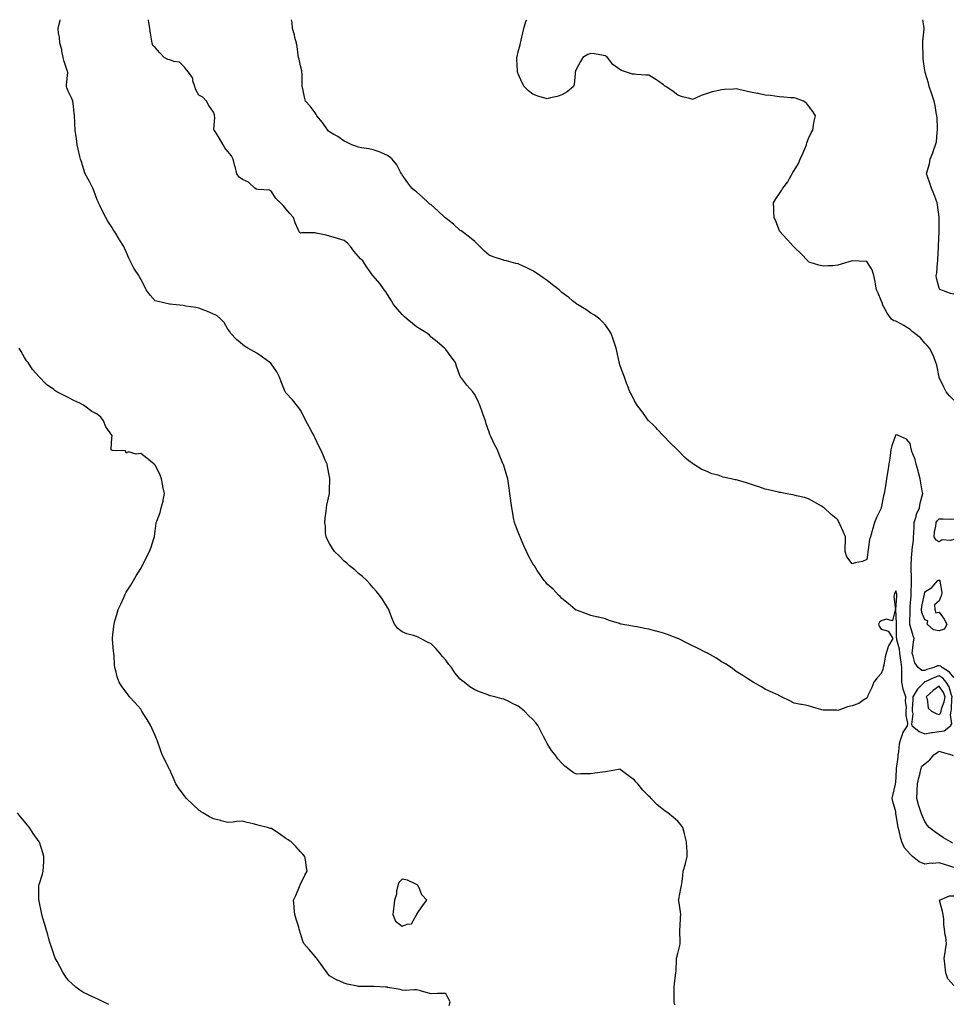
# Model space of a CAD drawing. Units: inches. Extents: x 936803 to 939443, y 7237178 to 7239818.
# Drawn here: x 937825 to 938467, y 7239140 to 7239818 of the extents above; entities that cross this region are included whole.
import ezdxf

# ---------------------------------------------------------------- set-up
doc = ezdxf.new("R2010")
doc.units = ezdxf.units.IN
doc.header["$MEASUREMENT"] = 0
doc.layers.add('Contour_93687237', color=7, linetype='Continuous', true_color=0xf00fe8)

msp = doc.modelspace()

# ---------------------------------------------------------------- linework, layer by layer
at = {"layer": 'Contour_93687237'}
for points in [[(938275.85, 7239139.72, 3200), (938275.41, 7239141.92, 3200), (938275.36, 7239144.61, 3200), (938275.4, 7239149.26, 3200), (938275.36, 7239151.92, 3200), (938275.62, 7239154.35, 3200), (938276.41, 7239160.28, 3200), (938276.61, 7239161.92, 3200), (938276.73, 7239163.25, 3200), (938276.99, 7239170.86, 3200), (938277.06, 7239171.92, 3200), (938277.32, 7239172.65, 3200), (938278.05, 7239175.13, 3200), (938279.4, 7239180.57, 3200), (938279.62, 7239181.92, 3200), (938279.61, 7239183.47, 3200), (938279.43, 7239190.54, 3200), (938279.42, 7239191.92, 3200), (938279.53, 7239193.4, 3200), (938279.87, 7239200.1, 3200), (938280, 7239201.92, 3200), (938279.87, 7239203.74, 3200), (938278.56, 7239211.41, 3200), (938278.52, 7239211.92, 3200), (938278.66, 7239212.53, 3200), (938280.06, 7239219.92, 3200), (938280.56, 7239221.92, 3200), (938280.86, 7239224.73, 3200), (938281.34, 7239228.63, 3200), (938281.69, 7239231.92, 3200), (938283.2, 7239236.77, 3200), (938283.25, 7239237.13, 3200), (938284.42, 7239241.92, 3200), (938284.33, 7239245.64, 3200), (938284.04, 7239247.91, 3200), (938283.98, 7239251.92, 3200), (938282.67, 7239256.54, 3200), (938282.43, 7239257.54, 3200), (938281.28, 7239261.92, 3200), (938279.97, 7239263.83, 3200), (938278.05, 7239266.31, 3200), (938274.9, 7239268.77, 3200), (938271.06, 7239271.92, 3200), (938269.31, 7239273.18, 3200), (938268.05, 7239274.12, 3200), (938263.73, 7239277.6, 3200), (938259.55, 7239281.92, 3200), (938258.78, 7239282.65, 3200), (938258.05, 7239283.46, 3200), (938253.81, 7239287.68, 3200), (938250.44, 7239291.92, 3200), (938249.25, 7239293.12, 3200), (938248.05, 7239294.42, 3200), (938243.73, 7239297.6, 3200), (938238.25, 7239301.92, 3200), (938238.12, 7239301.99, 3200), (938238.05, 7239302.04, 3200), (938237.94, 7239302.03, 3200), (938237.19, 7239301.92, 3200), (938229.44, 7239300.53, 3200), (938228.05, 7239300.31, 3200), (938226.16, 7239300.03, 3200), (938220.7, 7239299.27, 3200), (938218.05, 7239298.86, 3200), (938214.89, 7239298.76, 3200), (938211.19, 7239298.79, 3200), (938208.05, 7239298.67, 3200), (938205.97, 7239299.84, 3200), (938203.18, 7239301.92, 3200), (938200.19, 7239304.06, 3200), (938198.05, 7239306.15, 3200), (938195.31, 7239309.19, 3200), (938193.36, 7239311.92, 3200), (938191.03, 7239314.9, 3200), (938188.05, 7239319.76, 3200), (938187.22, 7239321.09, 3200), (938186.78, 7239321.92, 3200), (938185.49, 7239324.48, 3200), (938183.82, 7239327.69, 3200), (938181.83, 7239331.92, 3200), (938180.03, 7239333.9, 3200), (938178.05, 7239336.12, 3200), (938175.1, 7239338.96, 3200), (938172.3, 7239341.92, 3200), (938169.98, 7239343.85, 3200), (938168.05, 7239345.34, 3200), (938163.61, 7239347.49, 3200), (938161.45, 7239348.52, 3200), (938158.05, 7239350.15, 3200), (938156.66, 7239350.53, 3200), (938151.84, 7239351.92, 3200), (938148.75, 7239352.61, 3200), (938148.05, 7239352.81, 3200), (938146.59, 7239353.38, 3200), (938141.39, 7239355.26, 3200), (938138.05, 7239356.69, 3200), (938134.76, 7239358.63, 3200), (938130.68, 7239361.92, 3200), (938129.14, 7239363.01, 3200), (938128.05, 7239363.94, 3200), (938124.4, 7239368.27, 3200), (938121.98, 7239371.92, 3200), (938120.24, 7239374.11, 3200), (938118.05, 7239376.98, 3200), (938115.78, 7239379.65, 3200), (938113.92, 7239381.92, 3200), (938111.18, 7239385.05, 3200), (938108.05, 7239388.31, 3200), (938105.64, 7239389.51, 3200), (938100.74, 7239391.92, 3200), (938099.03, 7239392.9, 3200), (938098.05, 7239393.42, 3200), (938095.8, 7239394.17, 3200), (938091.4, 7239395.28, 3200), (938088.05, 7239396.66, 3200), (938085.09, 7239398.95, 3200), (938082.71, 7239401.92, 3200), (938081.33, 7239405.19, 3200), (938079.43, 7239410.54, 3200), (938078.9, 7239411.92, 3200), (938078.59, 7239412.46, 3200), (938078.05, 7239413.31, 3200), (938074.7, 7239418.57, 3200), (938072.43, 7239421.92, 3200), (938070.49, 7239424.36, 3200), (938068.05, 7239426.96, 3200), (938065.81, 7239429.68, 3200), (938063.66, 7239431.92, 3200), (938060.81, 7239434.68, 3200), (938058.05, 7239436.82, 3200), (938055.37, 7239439.23, 3200), (938051.83, 7239441.92, 3200), (938049.92, 7239443.79, 3200), (938048.05, 7239445.24, 3200), (938044.81, 7239448.69, 3200), (938041.39, 7239451.92, 3200), (938040.18, 7239454.05, 3200), (938038.05, 7239457.47, 3200), (938036.51, 7239460.38, 3200), (938035.63, 7239461.92, 3200), (938035.32, 7239464.65, 3200), (938035.22, 7239469.09, 3200), (938034.83, 7239471.92, 3200), (938035.05, 7239474.92, 3200), (938035.84, 7239479.7, 3200), (938036.01, 7239481.92, 3200), (938036.27, 7239483.7, 3200), (938037.95, 7239491.82, 3200), (938037.97, 7239491.92, 3200), (938037.97, 7239492, 3200), (938038.05, 7239494.15, 3200), (938038.31, 7239501.67, 3200), (938038.31, 7239501.92, 3200), (938038.26, 7239502.13, 3200), (938038.05, 7239503.32, 3200), (938036.64, 7239510.51, 3200), (938036.41, 7239511.92, 3200), (938035.11, 7239514.87, 3200), (938033.82, 7239517.69, 3200), (938032.05, 7239521.92, 3200), (938030.61, 7239524.48, 3200), (938028.05, 7239529.83, 3200), (938027.4, 7239531.27, 3200), (938027.15, 7239531.92, 3200), (938026.09, 7239533.88, 3200), (938023.92, 7239537.8, 3200), (938021.81, 7239541.92, 3200), (938020.58, 7239544.45, 3200), (938018.05, 7239549.16, 3200), (938016.94, 7239550.81, 3200), (938016.04, 7239551.92, 3200), (938012.48, 7239556.35, 3200), (938008.05, 7239561.12, 3200), (938007.69, 7239561.57, 3200), (938007.4, 7239561.92, 3200), (938006.99, 7239562.98, 3200), (938004.84, 7239568.71, 3200), (938003.51, 7239571.92, 3200), (938001.65, 7239575.51, 3200), (937998.05, 7239580.92, 3200), (937997.6, 7239581.47, 3200), (937997.04, 7239581.92, 3200), (937991.9, 7239585.77, 3200), (937988.05, 7239588.34, 3200), (937985.8, 7239589.67, 3200), (937981.75, 7239591.92, 3200), (937979.43, 7239593.31, 3200), (937978.05, 7239594.31, 3200), (937974.07, 7239597.95, 3200), (937970.1, 7239601.92, 3200), (937969.41, 7239603.29, 3200), (937968.05, 7239605.05, 3200), (937965.56, 7239609.44, 3200), (937963.2, 7239611.92, 3200), (937960.45, 7239614.32, 3200), (937958.05, 7239615.35, 3200), (937953.5, 7239617.37, 3200), (937952.15, 7239617.82, 3200), (937948.05, 7239619.37, 3200), (937945.96, 7239619.83, 3200), (937939.19, 7239620.79, 3200), (937938.05, 7239621.01, 3200), (937937.29, 7239621.16, 3200), (937930.15, 7239621.92, 3200), (937928.25, 7239622.12, 3200), (937928.05, 7239622.15, 3200), (937927.75, 7239622.22, 3200), (937920.06, 7239623.93, 3200), (937918.05, 7239624.43, 3200), (937914.47, 7239628.34, 3200), (937911.82, 7239631.92, 3200), (937910.63, 7239634.5, 3200), (937908.05, 7239639.37, 3200), (937907.12, 7239640.99, 3200), (937906.59, 7239641.92, 3200), (937903.79, 7239646.18, 3200), (937903.18, 7239647.05, 3200), (937900.82, 7239651.92, 3200), (937899.89, 7239653.76, 3200), (937898.05, 7239658.29, 3200), (937896.84, 7239660.71, 3200), (937896.28, 7239661.92, 3200), (937893.41, 7239666.56, 3200), (937893.13, 7239667.01, 3200), (937890.13, 7239671.92, 3200), (937889.3, 7239673.17, 3200), (937888.05, 7239675.12, 3200), (937885.38, 7239679.25, 3200), (937883.96, 7239681.92, 3200), (937881.95, 7239685.82, 3200), (937879.89, 7239690.08, 3200), (937878.98, 7239691.92, 3200), (937878.68, 7239692.55, 3200), (937878.05, 7239693.97, 3200), (937875.86, 7239699.73, 3200), (937874.97, 7239701.92, 3200), (937872.66, 7239706.53, 3200), (937871.74, 7239708.23, 3200), (937869.79, 7239711.92, 3200), (937869.39, 7239713.26, 3200), (937868.05, 7239717.13, 3200), (937866.88, 7239720.75, 3200), (937866.54, 7239721.92, 3200), (937866.1, 7239723.87, 3200), (937864.88, 7239728.76, 3200), (937864.21, 7239731.92, 3200), (937863.66, 7239736.3, 3200), (937863.53, 7239737.4, 3200), (937862.96, 7239741.92, 3200), (937862.71, 7239746.58, 3200), (937862.69, 7239747.28, 3200), (937862.43, 7239751.92, 3200), (937861.93, 7239755.81, 3200), (937861.6, 7239758.37, 3200), (937861.17, 7239761.92, 3200), (937860.31, 7239764.18, 3200), (937858.05, 7239768.75, 3200), (937857.13, 7239770.99, 3200), (937856.89, 7239771.92, 3200), (937856.85, 7239773.12, 3200), (937857.77, 7239781.64, 3200), (937857.75, 7239781.92, 3200), (937857.62, 7239782.35, 3200), (937855.24, 7239789.11, 3200), (937854.51, 7239791.92, 3200), (937853.66, 7239796.31, 3200), (937853.56, 7239797.43, 3200), (937852.4, 7239801.92, 3200), (937852.14, 7239806.01, 3200), (937851.34, 7239808.63, 3200), (937851.04, 7239811.92, 3200), (937852, 7239815.88, 3200), (937852.45, 7239817.52, 3200), (937852.56, 7239818, 3200)], [(938468.05, 7239234.3, 3199), (938464.54, 7239235.44, 3199), (938462.35, 7239236.22, 3199), (938458.05, 7239237.45, 3199), (938453.28, 7239237.14, 3199), (938452.72, 7239237.25, 3199), (938448.05, 7239236.74, 3199), (938444.28, 7239238.14, 3199), (938439.56, 7239241.92, 3199), (938438.85, 7239242.72, 3199), (938438.05, 7239243.52, 3199), (938433.99, 7239247.86, 3199), (938432.23, 7239251.92, 3199), (938431.26, 7239255.12, 3199), (938430.36, 7239259.62, 3199), (938429.76, 7239261.92, 3199), (938429.45, 7239263.32, 3199), (938428.17, 7239271.8, 3199), (938428.14, 7239271.92, 3199), (938428.13, 7239272, 3199), (938428.05, 7239272.77, 3199), (938425.98, 7239279.85, 3199), (938425.66, 7239281.92, 3199), (938425.98, 7239283.99, 3199), (938427.89, 7239291.75, 3199), (938427.92, 7239291.92, 3199), (938427.93, 7239292.04, 3199), (938428.05, 7239292.91, 3199), (938428.48, 7239301.49, 3199), (938428.52, 7239301.92, 3199), (938428.53, 7239302.4, 3199), (938429.65, 7239310.32, 3199), (938429.68, 7239311.92, 3199), (938430.14, 7239314.01, 3199), (938430.59, 7239319.38, 3199), (938431.38, 7239321.92, 3199), (938432.92, 7239326.79, 3199), (938432.94, 7239327.03, 3199), (938436.22, 7239331.92, 3199), (938436.31, 7239333.66, 3199), (938435.15, 7239339.02, 3199), (938435.24, 7239341.92, 3199), (938435.35, 7239344.62, 3199), (938434.81, 7239348.68, 3199), (938434.91, 7239351.92, 3199), (938433.47, 7239356.49, 3199), (938433.2, 7239357.07, 3199), (938432.3, 7239361.92, 3199), (938432.27, 7239366.14, 3199), (938432.34, 7239367.63, 3199), (938432.31, 7239371.92, 3199), (938431.8, 7239375.67, 3199), (938431.39, 7239378.58, 3199), (938430.94, 7239381.92, 3199), (938430.71, 7239384.58, 3199), (938428.83, 7239391.15, 3199), (938428.73, 7239391.92, 3199), (938428.65, 7239392.52, 3199), (938428.6, 7239401.37, 3199), (938428.54, 7239401.92, 3199), (938428.53, 7239402.4, 3199), (938428.09, 7239411.88, 3199), (938428.09, 7239411.92, 3199), (938428.09, 7239411.96, 3199), (938428.79, 7239421.18, 3199), (938428.85, 7239421.92, 3199), (938428.76, 7239422.63, 3199), (938428.05, 7239424.9, 3199), (938427.12, 7239422.85, 3199), (938426.87, 7239421.92, 3199), (938426.77, 7239420.64, 3199), (938427.97, 7239412, 3199), (938427.96, 7239411.92, 3199), (938427.75, 7239411.62, 3199), (938425.73, 7239404.24, 3199), (938421.37, 7239405.24, 3199), (938418.05, 7239404.15, 3199), (938416.84, 7239403.13, 3199), (938416.12, 7239401.92, 3199), (938416.51, 7239400.38, 3199), (938418.05, 7239398.51, 3199), (938423.04, 7239396.93, 3199), (938423.07, 7239396.94, 3199), (938423.07, 7239396.9, 3199), (938426.04, 7239391.92, 3199), (938423.02, 7239386.95, 3199), (938423.01, 7239386.88, 3199), (938421.38, 7239381.92, 3199), (938420.71, 7239379.26, 3199), (938419.72, 7239373.59, 3199), (938419.35, 7239371.92, 3199), (938419.21, 7239370.76, 3199), (938418.05, 7239367.86, 3199), (938415.13, 7239364.83, 3199), (938412.94, 7239361.92, 3199), (938411.6, 7239358.37, 3199), (938408.8, 7239352.67, 3199), (938408.47, 7239351.92, 3199), (938408.38, 7239351.59, 3199), (938408.05, 7239350.94, 3199), (938405.43, 7239349.3, 3199), (938402.68, 7239347.29, 3199), (938398.05, 7239345.67, 3199), (938394.91, 7239345.05, 3199), (938388.86, 7239342.73, 3199), (938388.05, 7239342.52, 3199), (938387.4, 7239342.57, 3199), (938378.68, 7239342.55, 3199), (938378.05, 7239342.61, 3199), (938377.04, 7239342.93, 3199), (938370.9, 7239344.77, 3199), (938368.05, 7239345.68, 3199), (938363.44, 7239346.53, 3199), (938362.76, 7239346.63, 3199), (938358.05, 7239347.58, 3199), (938355.12, 7239348.99, 3199), (938349.44, 7239351.92, 3199), (938348.49, 7239352.36, 3199), (938348.05, 7239352.61, 3199), (938346.8, 7239353.17, 3199), (938341.61, 7239355.47, 3199), (938338.05, 7239357.03, 3199), (938335.09, 7239358.95, 3199), (938329.84, 7239361.92, 3199), (938328.74, 7239362.6, 3199), (938328.05, 7239362.98, 3199), (938324.78, 7239365.19, 3199), (938322.74, 7239366.61, 3199), (938318.05, 7239369.38, 3199), (938316.65, 7239370.52, 3199), (938314.59, 7239371.92, 3199), (938310.76, 7239374.63, 3199), (938308.05, 7239375.95, 3199), (938304.54, 7239378.41, 3199), (938298.32, 7239381.92, 3199), (938298.15, 7239382.02, 3199), (938298.05, 7239382.06, 3199), (938297.78, 7239382.18, 3199), (938291.54, 7239385.41, 3199), (938288.05, 7239386.96, 3199), (938284.77, 7239388.64, 3199), (938278.26, 7239391.92, 3199), (938278.12, 7239391.99, 3199), (938278.05, 7239392.03, 3199), (938277.89, 7239392.09, 3199), (938270.79, 7239394.66, 3199), (938268.05, 7239395.61, 3199), (938263.15, 7239397.03, 3199), (938262.87, 7239397.11, 3199), (938258.05, 7239398.46, 3199), (938255.09, 7239398.96, 3199), (938250.01, 7239399.96, 3199), (938248.05, 7239400.31, 3199), (938246.63, 7239400.5, 3199), (938238.92, 7239401.92, 3199), (938238.23, 7239402.1, 3199), (938238.05, 7239402.15, 3199), (938237.69, 7239402.27, 3199), (938230.61, 7239404.48, 3199), (938228.05, 7239405.44, 3199), (938223.39, 7239406.58, 3199), (938222.84, 7239406.71, 3199), (938218.05, 7239407.88, 3199), (938215.11, 7239408.98, 3199), (938208.81, 7239411.17, 3199), (938208.05, 7239411.44, 3199), (938207.74, 7239411.61, 3199), (938207.15, 7239411.92, 3199), (938202.3, 7239416.17, 3199), (938198.05, 7239419.63, 3199), (938196.98, 7239420.86, 3199), (938195.74, 7239421.92, 3199), (938192.14, 7239426.01, 3199), (938188.05, 7239429.42, 3199), (938186.96, 7239430.83, 3199), (938185.92, 7239431.92, 3199), (938182.62, 7239436.49, 3199), (938181.11, 7239438.86, 3199), (938179.12, 7239441.92, 3199), (938178.66, 7239442.53, 3199), (938178.05, 7239443.41, 3199), (938175.11, 7239448.97, 3199), (938173.82, 7239451.92, 3199), (938171.98, 7239455.85, 3199), (938170.32, 7239459.65, 3199), (938169.3, 7239461.92, 3199), (938168.96, 7239462.84, 3199), (938168.05, 7239465.1, 3199), (938166.18, 7239470.05, 3199), (938165.38, 7239471.92, 3199), (938164.82, 7239475.15, 3199), (938164.34, 7239478.21, 3199), (938163.68, 7239481.92, 3199), (938162.99, 7239486.86, 3199), (938162.97, 7239487, 3199), (938162.29, 7239491.92, 3199), (938161.71, 7239495.58, 3199), (938161.33, 7239498.64, 3199), (938160.85, 7239501.92, 3199), (938160.21, 7239504.08, 3199), (938158.05, 7239511.09, 3199), (938157.81, 7239511.68, 3199), (938157.72, 7239511.92, 3199), (938157.5, 7239512.47, 3199), (938154.91, 7239518.78, 3199), (938153.7, 7239521.92, 3199), (938151.71, 7239525.58, 3199), (938149.33, 7239530.63, 3199), (938148.7, 7239531.92, 3199), (938148.53, 7239532.4, 3199), (938148.05, 7239533.98, 3199), (938145.99, 7239539.87, 3199), (938145.44, 7239541.92, 3199), (938143.92, 7239546.05, 3199), (938143.47, 7239547.34, 3199), (938141.75, 7239551.92, 3199), (938140.72, 7239554.6, 3199), (938138.05, 7239560.05, 3199), (938137.26, 7239561.13, 3199), (938136.69, 7239561.92, 3199), (938132.62, 7239566.49, 3199), (938129.09, 7239570.88, 3199), (938128.25, 7239571.92, 3199), (938128.18, 7239572.05, 3199), (938128.05, 7239572.38, 3199), (938125.56, 7239579.43, 3199), (938124.74, 7239581.92, 3199), (938121.93, 7239585.81, 3199), (938118.05, 7239590.98, 3199), (938117.64, 7239591.51, 3199), (938117.34, 7239591.92, 3199), (938112.26, 7239596.13, 3199), (938108.05, 7239599.54, 3199), (938106.85, 7239600.72, 3199), (938105.46, 7239601.92, 3199), (938100.95, 7239604.82, 3199), (938098.05, 7239606.62, 3199), (938095.09, 7239608.95, 3199), (938091.43, 7239611.92, 3199), (938089.65, 7239613.52, 3199), (938088.05, 7239614.99, 3199), (938084.82, 7239618.69, 3199), (938082.15, 7239621.92, 3199), (938080.64, 7239624.51, 3199), (938078.05, 7239628.75, 3199), (938076.78, 7239630.65, 3199), (938075.77, 7239631.92, 3199), (938072.6, 7239636.47, 3199), (938068.05, 7239641.6, 3199), (938067.9, 7239641.77, 3199), (938067.79, 7239641.92, 3199), (938067.19, 7239642.78, 3199), (938063.78, 7239647.64, 3199), (938061.03, 7239651.92, 3199), (938059.41, 7239653.28, 3199), (938058.05, 7239654.98, 3199), (938054.82, 7239658.7, 3199), (938052.41, 7239661.92, 3199), (938050.33, 7239664.2, 3199), (938048.05, 7239666.08, 3199), (938043.58, 7239667.45, 3199), (938042.1, 7239667.88, 3199), (938038.05, 7239669.07, 3199), (938035.75, 7239669.62, 3199), (938028.94, 7239671.03, 3199), (938028.05, 7239671.23, 3199), (938027.34, 7239671.21, 3199), (938018.8, 7239671.17, 3199), (938018.05, 7239671.15, 3199), (938017.55, 7239671.42, 3199), (938017.1, 7239671.92, 3199), (938016.49, 7239673.48, 3199), (938014.33, 7239678.2, 3199), (938013.14, 7239681.92, 3199), (938010.68, 7239684.55, 3199), (938008.05, 7239687.74, 3199), (938006.17, 7239690.04, 3199), (938004.37, 7239691.92, 3199), (938001.13, 7239695.01, 3199), (937998.05, 7239699.77, 3199), (937996.72, 7239700.58, 3199), (937988.88, 7239701.08, 3199), (937988.05, 7239701.33, 3199), (937987.57, 7239701.43, 3199), (937986.58, 7239701.92, 3199), (937982.17, 7239706.04, 3199), (937978.05, 7239707.98, 3199), (937975.81, 7239709.68, 3199), (937974.09, 7239711.92, 3199), (937972.96, 7239716.83, 3199), (937972.88, 7239717.09, 3199), (937971.59, 7239721.92, 3199), (937970.47, 7239724.33, 3199), (937968.05, 7239727.16, 3199), (937965.9, 7239729.77, 3199), (937964.86, 7239731.92, 3199), (937962.3, 7239736.17, 3199), (937959.64, 7239740.33, 3199), (937958.64, 7239741.92, 3199), (937958.47, 7239742.34, 3199), (937959.04, 7239750.93, 3199), (937958.85, 7239751.92, 3199), (937958.71, 7239752.58, 3199), (937958.05, 7239754.34, 3199), (937955, 7239758.87, 3199), (937953.37, 7239761.92, 3199), (937950.78, 7239764.64, 3199), (937948.05, 7239766.06, 3199), (937945.86, 7239769.72, 3199), (937945.24, 7239771.92, 3199), (937943.99, 7239775.98, 3199), (937943.97, 7239777.85, 3199), (937940.87, 7239781.92, 3199), (937939.57, 7239783.43, 3199), (937938.05, 7239785.21, 3199), (937934.81, 7239788.68, 3199), (937930.72, 7239789.24, 3199), (937928.05, 7239790.33, 3199), (937926.76, 7239790.63, 3199), (937924.06, 7239791.92, 3199), (937921.25, 7239795.11, 3199), (937918.05, 7239798.79, 3199), (937916.41, 7239800.28, 3199), (937915.92, 7239801.92, 3199), (937915.48, 7239804.49, 3199), (937914.76, 7239808.64, 3199), (937914.21, 7239811.92, 3199), (937913.55, 7239816.41, 3199), (937913.43, 7239817.3, 3199), (937913.33, 7239818, 3199)], [(938468.05, 7239365.06, 3198), (938465.06, 7239368.93, 3198), (938460.07, 7239371.92, 3198), (938459.01, 7239372.89, 3198), (938458.05, 7239373.15, 3198), (938456.89, 7239373.08, 3198), (938454.33, 7239371.92, 3198), (938449.4, 7239370.57, 3198), (938448.05, 7239370.02, 3198), (938446.02, 7239369.89, 3198), (938443.44, 7239371.92, 3198), (938441.27, 7239375.14, 3198), (938440.12, 7239379.85, 3198), (938439.3, 7239381.92, 3198), (938439.56, 7239383.43, 3198), (938440.25, 7239389.72, 3198), (938440.7, 7239391.92, 3198), (938439.99, 7239393.86, 3198), (938438.05, 7239400.86, 3198), (938437.85, 7239401.72, 3198), (938437.83, 7239401.92, 3198), (938437.83, 7239402.14, 3198), (938437.89, 7239411.76, 3198), (938437.89, 7239411.92, 3198), (938437.9, 7239412.07, 3198), (938438.05, 7239413.92, 3198), (938438.56, 7239421.41, 3198), (938438.64, 7239421.92, 3198), (938438.7, 7239422.56, 3198), (938438.83, 7239431.14, 3198), (938438.9, 7239431.92, 3198), (938439, 7239432.87, 3198), (938438.64, 7239441.33, 3198), (938438.71, 7239441.92, 3198), (938438.76, 7239442.62, 3198), (938439.19, 7239450.79, 3198), (938439.26, 7239451.92, 3198), (938439.32, 7239453.2, 3198), (938440.21, 7239459.75, 3198), (938440.32, 7239461.92, 3198), (938440.39, 7239464.25, 3198), (938440.63, 7239469.34, 3198), (938440.7, 7239471.92, 3198), (938442.05, 7239475.92, 3198), (938442.43, 7239477.54, 3198), (938444.48, 7239481.92, 3198), (938444.89, 7239485.08, 3198), (938446.29, 7239490.16, 3198), (938446.59, 7239491.92, 3198), (938446.32, 7239493.66, 3198), (938445.21, 7239499.08, 3198), (938444.81, 7239501.92, 3198), (938443.76, 7239506.21, 3198), (938443.59, 7239507.46, 3198), (938442.17, 7239511.92, 3198), (938441.39, 7239515.26, 3198), (938439.21, 7239520.76, 3198), (938438.86, 7239521.92, 3198), (938438.7, 7239522.56, 3198), (938438.05, 7239526.33, 3198), (938435.35, 7239529.22, 3198), (938429.33, 7239531.92, 3198), (938428.32, 7239532.19, 3198), (938428.05, 7239532.22, 3198), (938427.94, 7239532.04, 3198), (938427.88, 7239531.92, 3198), (938427.82, 7239531.69, 3198), (938425.36, 7239524.61, 3198), (938424.76, 7239521.92, 3198), (938424.21, 7239518.08, 3198), (938423.92, 7239516.04, 3198), (938423.32, 7239511.92, 3198), (938422.5, 7239507.47, 3198), (938422.4, 7239506.27, 3198), (938421.71, 7239501.92, 3198), (938421.23, 7239498.74, 3198), (938420.55, 7239494.42, 3198), (938420.16, 7239491.92, 3198), (938419.71, 7239490.26, 3198), (938418.09, 7239481.97, 3198), (938418.08, 7239481.92, 3198), (938418.07, 7239481.9, 3198), (938418.05, 7239481.78, 3198), (938414.73, 7239475.24, 3198), (938413.32, 7239471.92, 3198), (938412.25, 7239467.71, 3198), (938411.62, 7239465.48, 3198), (938410.66, 7239461.92, 3198), (938409.91, 7239460.06, 3198), (938409.1, 7239452.97, 3198), (938408.82, 7239451.92, 3198), (938408.85, 7239451.12, 3198), (938408.05, 7239446.45, 3198), (938405.04, 7239444.94, 3198), (938400.15, 7239444.02, 3198), (938398.05, 7239443.32, 3198), (938394.36, 7239448.24, 3198), (938393.27, 7239451.92, 3198), (938393.31, 7239456.67, 3198), (938393.32, 7239457.18, 3198), (938393.32, 7239461.92, 3198), (938391.78, 7239465.65, 3198), (938389.69, 7239470.28, 3198), (938388.98, 7239471.92, 3198), (938388.67, 7239472.55, 3198), (938388.05, 7239473.58, 3198), (938383.56, 7239477.43, 3198), (938378.66, 7239481.92, 3198), (938378.33, 7239482.2, 3198), (938378.05, 7239482.41, 3198), (938376.93, 7239483.04, 3198), (938371.97, 7239485.85, 3198), (938368.05, 7239488.09, 3198), (938365.26, 7239489.14, 3198), (938359.75, 7239490.22, 3198), (938358.05, 7239490.71, 3198), (938357.09, 7239490.95, 3198), (938351.9, 7239491.92, 3198), (938348.57, 7239492.44, 3198), (938348.05, 7239492.52, 3198), (938347.27, 7239492.7, 3198), (938340.4, 7239494.27, 3198), (938338.05, 7239494.85, 3198), (938333.63, 7239496.33, 3198), (938332.74, 7239496.61, 3198), (938328.05, 7239498.34, 3198), (938325.17, 7239499.05, 3198), (938318.97, 7239500.99, 3198), (938318.05, 7239501.25, 3198), (938317.45, 7239501.32, 3198), (938314.76, 7239501.92, 3198), (938309.26, 7239503.13, 3198), (938308.05, 7239503.5, 3198), (938305.64, 7239504.33, 3198), (938301.46, 7239505.34, 3198), (938298.05, 7239506.9, 3198), (938294.48, 7239508.35, 3198), (938288.84, 7239511.92, 3198), (938288.32, 7239512.18, 3198), (938288.05, 7239512.39, 3198), (938285.55, 7239514.42, 3198), (938282.75, 7239516.62, 3198), (938278.05, 7239521.58, 3198), (938277.89, 7239521.75, 3198), (938277.75, 7239521.92, 3198), (938272.75, 7239526.63, 3198), (938268.05, 7239531.52, 3198), (938267.87, 7239531.74, 3198), (938267.71, 7239531.92, 3198), (938264.05, 7239535.92, 3198), (938263.1, 7239536.97, 3198), (938261.38, 7239538.59, 3198), (938258.05, 7239541.75, 3198), (938257.96, 7239541.83, 3198), (938257.85, 7239541.92, 3198), (938257.34, 7239542.63, 3198), (938253.81, 7239547.67, 3198), (938250.29, 7239551.92, 3198), (938249.39, 7239553.27, 3198), (938248.05, 7239555.56, 3198), (938246.01, 7239559.89, 3198), (938244.99, 7239561.92, 3198), (938242.95, 7239566.82, 3198), (938242.88, 7239567.09, 3198), (938241.21, 7239571.92, 3198), (938240.27, 7239574.14, 3198), (938238.05, 7239580.44, 3198), (938237.71, 7239581.58, 3198), (938237.63, 7239581.92, 3198), (938237.51, 7239582.46, 3198), (938235.84, 7239589.71, 3198), (938235.38, 7239591.92, 3198), (938234.03, 7239595.93, 3198), (938233.58, 7239597.45, 3198), (938231.94, 7239601.92, 3198), (938230.52, 7239604.39, 3198), (938228.05, 7239607.75, 3198), (938226.17, 7239610.04, 3198), (938224.16, 7239611.92, 3198), (938220.61, 7239614.48, 3198), (938218.05, 7239616.04, 3198), (938214.56, 7239618.43, 3198), (938208.88, 7239621.92, 3198), (938208.39, 7239622.26, 3198), (938208.05, 7239622.5, 3198), (938205.41, 7239624.56, 3198), (938202.77, 7239626.64, 3198), (938198.05, 7239630.24, 3198), (938197.15, 7239631.01, 3198), (938196.13, 7239631.92, 3198), (938191.71, 7239635.58, 3198), (938188.05, 7239638.4, 3198), (938185.95, 7239639.82, 3198), (938182.97, 7239641.92, 3198), (938180.01, 7239643.87, 3198), (938178.05, 7239645.07, 3198), (938173.51, 7239647.38, 3198), (938171.88, 7239648.08, 3198), (938168.05, 7239649.83, 3198), (938166.33, 7239650.2, 3198), (938160.05, 7239651.92, 3198), (938158.44, 7239652.31, 3198), (938158.05, 7239652.45, 3198), (938157.22, 7239652.75, 3198), (938150.85, 7239654.72, 3198), (938148.05, 7239655.92, 3198), (938144.85, 7239658.72, 3198), (938141.54, 7239661.92, 3198), (938139.78, 7239663.66, 3198), (938138.05, 7239665.27, 3198), (938134.43, 7239668.3, 3198), (938129.71, 7239671.92, 3198), (938128.7, 7239672.57, 3198), (938128.05, 7239672.96, 3198), (938123.34, 7239677.21, 3198), (938120.45, 7239679.53, 3198), (938118.05, 7239681.46, 3198), (938117.82, 7239681.69, 3198), (938117.58, 7239681.92, 3198), (938112.56, 7239686.43, 3198), (938108.05, 7239690.43, 3198), (938107.23, 7239691.11, 3198), (938106.28, 7239691.92, 3198), (938102.03, 7239695.9, 3198), (938098.05, 7239699.53, 3198), (938096.62, 7239700.48, 3198), (938094.65, 7239701.92, 3198), (938091.93, 7239705.8, 3198), (938088.05, 7239711.19, 3198), (938087.77, 7239711.64, 3198), (938087.59, 7239711.92, 3198), (938086.95, 7239713.01, 3198), (938084.31, 7239718.18, 3198), (938081.29, 7239721.92, 3198), (938079.59, 7239723.46, 3198), (938078.05, 7239724.57, 3198), (938073.36, 7239726.61, 3198), (938072.96, 7239726.82, 3198), (938068.05, 7239728.34, 3198), (938065.16, 7239729.03, 3198), (938060.15, 7239729.82, 3198), (938058.05, 7239730.26, 3198), (938056.79, 7239730.66, 3198), (938053.36, 7239731.92, 3198), (938049.8, 7239733.67, 3198), (938048.05, 7239734.4, 3198), (938043.72, 7239737.59, 3198), (938040.9, 7239739.07, 3198), (938038.05, 7239740.71, 3198), (938037.39, 7239741.26, 3198), (938036.8, 7239741.92, 3198), (938034.04, 7239745.93, 3198), (938033.25, 7239747.12, 3198), (938029.28, 7239751.92, 3198), (938028.81, 7239752.68, 3198), (938028.05, 7239753.82, 3198), (938024.69, 7239758.56, 3198), (938021.57, 7239761.92, 3198), (938020.76, 7239764.63, 3198), (938019.68, 7239770.3, 3198), (938019.25, 7239771.92, 3198), (938019.12, 7239772.99, 3198), (938019.1, 7239780.87, 3198), (938019, 7239781.92, 3198), (938018.87, 7239782.73, 3198), (938018.05, 7239786.16, 3198), (938017.04, 7239790.9, 3198), (938016.78, 7239791.92, 3198), (938016.48, 7239793.48, 3198), (938015.76, 7239799.63, 3198), (938015.24, 7239801.92, 3198), (938014.21, 7239805.76, 3198), (938013.83, 7239807.69, 3198), (938012.53, 7239811.92, 3198), (938012.23, 7239816.1, 3198), (938011.93, 7239818, 3198)], [(938468.05, 7239556.11, 3197), (938465.08, 7239558.94, 3197), (938462.78, 7239561.92, 3197), (938461.15, 7239565.02, 3197), (938458.05, 7239571.76, 3197), (938458.02, 7239571.89, 3197), (938458.01, 7239571.92, 3197), (938457.99, 7239571.98, 3197), (938456.23, 7239580.1, 3197), (938455.76, 7239581.92, 3197), (938454.16, 7239585.81, 3197), (938453.61, 7239587.49, 3197), (938451.22, 7239591.92, 3197), (938449.77, 7239593.64, 3197), (938448.05, 7239595.42, 3197), (938445.08, 7239598.95, 3197), (938441.17, 7239601.92, 3197), (938439.4, 7239603.27, 3197), (938438.05, 7239604.79, 3197), (938433.53, 7239607.4, 3197), (938431.46, 7239608.51, 3197), (938428.05, 7239610.38, 3197), (938426.8, 7239610.67, 3197), (938425.06, 7239611.92, 3197), (938422.12, 7239615.99, 3197), (938420.14, 7239619.83, 3197), (938418.95, 7239621.92, 3197), (938418.81, 7239622.68, 3197), (938418.05, 7239624.78, 3197), (938415.85, 7239629.72, 3197), (938414.85, 7239631.92, 3197), (938414.07, 7239635.89, 3197), (938413.87, 7239637.74, 3197), (938412.88, 7239641.92, 3197), (938411.87, 7239645.74, 3197), (938408.05, 7239651.53, 3197), (938407.76, 7239651.63, 3197), (938398.05, 7239651.92, 3197), (938390.34, 7239649.63, 3197), (938388.05, 7239648.99, 3197), (938384.79, 7239648.66, 3197), (938381.36, 7239648.61, 3197), (938378.05, 7239648.21, 3197), (938375.06, 7239648.93, 3197), (938369.02, 7239650.94, 3197), (938368.05, 7239651.23, 3197), (938367.7, 7239651.58, 3197), (938367.38, 7239651.92, 3197), (938362.82, 7239656.7, 3197), (938358.05, 7239661.38, 3197), (938357.81, 7239661.68, 3197), (938357.58, 7239661.92, 3197), (938353.44, 7239666.54, 3197), (938353.07, 7239666.94, 3197), (938348.45, 7239671.92, 3197), (938348.32, 7239672.19, 3197), (938348.05, 7239672.71, 3197), (938345.52, 7239679.39, 3197), (938344.3, 7239681.92, 3197), (938344.07, 7239685.9, 3197), (938344.13, 7239688, 3197), (938343.84, 7239691.92, 3197), (938345.35, 7239694.62, 3197), (938348.05, 7239698.4, 3197), (938349.45, 7239700.52, 3197), (938350.23, 7239701.92, 3197), (938353.6, 7239706.37, 3197), (938354.81, 7239708.68, 3197), (938356.69, 7239711.92, 3197), (938357.26, 7239712.71, 3197), (938358.05, 7239714.11, 3197), (938360.96, 7239719.01, 3197), (938362.25, 7239721.92, 3197), (938364.02, 7239725.94, 3197), (938365.33, 7239729.2, 3197), (938366.47, 7239731.92, 3197), (938366.83, 7239733.14, 3197), (938368.05, 7239736.26, 3197), (938369.79, 7239740.17, 3197), (938370.84, 7239741.92, 3197), (938371.5, 7239745.37, 3197), (938371.79, 7239748.18, 3197), (938372.73, 7239751.92, 3197), (938370.95, 7239754.82, 3197), (938368.05, 7239758.76, 3197), (938366.63, 7239760.5, 3197), (938364.57, 7239761.92, 3197), (938359.77, 7239763.64, 3197), (938358.05, 7239764.11, 3197), (938355.74, 7239764.22, 3197), (938350.88, 7239764.75, 3197), (938348.05, 7239764.88, 3197), (938344.68, 7239765.29, 3197), (938341.83, 7239765.7, 3197), (938338.05, 7239766.15, 3197), (938333.27, 7239767.14, 3197), (938332.72, 7239767.25, 3197), (938328.05, 7239768.21, 3197), (938324.99, 7239768.85, 3197), (938319.99, 7239769.98, 3197), (938318.05, 7239770.4, 3197), (938316.39, 7239770.27, 3197), (938310.14, 7239769.83, 3197), (938308.05, 7239769.64, 3197), (938305.04, 7239768.91, 3197), (938301.69, 7239768.28, 3197), (938298.05, 7239767.25, 3197), (938294.05, 7239765.91, 3197), (938290.16, 7239764.03, 3197), (938288.05, 7239763.15, 3197), (938286.25, 7239763.72, 3197), (938281.08, 7239764.95, 3197), (938278.05, 7239766.15, 3197), (938274.64, 7239768.51, 3197), (938269.66, 7239771.92, 3197), (938268.7, 7239772.57, 3197), (938268.05, 7239773.07, 3197), (938264.12, 7239775.85, 3197), (938262.88, 7239776.75, 3197), (938258.05, 7239779.76, 3197), (938255.96, 7239779.84, 3197), (938249.65, 7239780.32, 3197), (938248.05, 7239780.39, 3197), (938246.66, 7239780.53, 3197), (938242.64, 7239781.92, 3197), (938239.22, 7239783.09, 3197), (938238.05, 7239783.7, 3197), (938233.29, 7239787.15, 3197), (938229.48, 7239791.92, 3197), (938228.7, 7239792.57, 3197), (938228.05, 7239793.09, 3197), (938226.71, 7239793.26, 3197), (938220.64, 7239794.51, 3197), (938218.05, 7239794.8, 3197), (938215.97, 7239794, 3197), (938212.44, 7239791.92, 3197), (938210.81, 7239789.16, 3197), (938208.05, 7239784.08, 3197), (938207.51, 7239782.47, 3197), (938207.32, 7239781.92, 3197), (938207.14, 7239781, 3197), (938206.53, 7239773.43, 3197), (938206.14, 7239771.92, 3197), (938201.65, 7239768.32, 3197), (938198.05, 7239766.17, 3197), (938194.77, 7239765.2, 3197), (938190.25, 7239764.12, 3197), (938188.05, 7239763.52, 3197), (938185.67, 7239764.29, 3197), (938181.55, 7239765.42, 3197), (938178.05, 7239766.72, 3197), (938175.07, 7239768.94, 3197), (938172.09, 7239771.92, 3197), (938170.78, 7239774.64, 3197), (938168.05, 7239780.66, 3197), (938167.66, 7239781.54, 3197), (938167.5, 7239781.92, 3197), (938167.48, 7239782.49, 3197), (938167, 7239790.87, 3197), (938166.96, 7239791.92, 3197), (938167.22, 7239792.74, 3197), (938168.05, 7239795.84, 3197), (938169.3, 7239800.67, 3197), (938169.52, 7239801.92, 3197), (938169.94, 7239803.81, 3197), (938171.1, 7239808.87, 3197), (938171.79, 7239811.92, 3197), (938173.24, 7239816.73, 3197), (938173.63, 7239817.5, 3197), (938173.84, 7239818, 3197)], [(938468.05, 7239628.99, 3196), (938465.64, 7239629.51, 3196), (938459.04, 7239631.92, 3196), (938458.46, 7239632.34, 3196), (938458.05, 7239633.06, 3196), (938456.2, 7239640.07, 3196), (938455.96, 7239641.92, 3196), (938456.27, 7239643.7, 3196), (938456.76, 7239650.63, 3196), (938456.95, 7239651.92, 3196), (938457.02, 7239652.95, 3196), (938457.47, 7239661.33, 3196), (938457.51, 7239661.92, 3196), (938457.55, 7239662.42, 3196), (938458.05, 7239671.92, 3196), (938457.88, 7239681.75, 3196), (938457.88, 7239681.92, 3196), (938457.84, 7239682.13, 3196), (938456.77, 7239690.64, 3196), (938456.54, 7239691.92, 3196), (938455.63, 7239694.34, 3196), (938454.27, 7239698.13, 3196), (938452.75, 7239701.92, 3196), (938451.59, 7239705.46, 3196), (938449.93, 7239710.04, 3196), (938449.29, 7239711.92, 3196), (938449.61, 7239713.48, 3196), (938451.22, 7239718.75, 3196), (938451.75, 7239721.92, 3196), (938453.53, 7239726.44, 3196), (938454.03, 7239727.9, 3196), (938455.5, 7239731.92, 3196), (938456, 7239733.97, 3196), (938456.64, 7239740.51, 3196), (938456.91, 7239741.92, 3196), (938456.86, 7239743.11, 3196), (938456.46, 7239750.33, 3196), (938456.39, 7239751.92, 3196), (938455.96, 7239754.02, 3196), (938455.1, 7239758.97, 3196), (938454.42, 7239761.92, 3196), (938452.81, 7239766.68, 3196), (938452.56, 7239767.42, 3196), (938451.04, 7239771.92, 3196), (938450.49, 7239774.36, 3196), (938448.26, 7239781.71, 3196), (938448.2, 7239781.92, 3196), (938448.19, 7239782.06, 3196), (938448.05, 7239782.96, 3196), (938446.97, 7239790.84, 3196), (938446.89, 7239791.92, 3196), (938446.82, 7239793.15, 3196), (938446.76, 7239800.63, 3196), (938446.67, 7239801.92, 3196), (938446.8, 7239803.17, 3196), (938447.63, 7239811.5, 3196), (938447.67, 7239811.92, 3196), (938447.61, 7239812.37, 3196), (938446.63, 7239818, 3196)], [(938120.55, 7239139.42, 3201), (938121.21, 7239141.92, 3201), (938119.98, 7239143.85, 3201), (938118.05, 7239147.69, 3201), (938113.78, 7239147.65, 3201), (938112.46, 7239147.52, 3201), (938108.05, 7239147.4, 3201), (938104.53, 7239148.4, 3201), (938100.6, 7239149.36, 3201), (938098.05, 7239150.05, 3201), (938096.36, 7239150.23, 3201), (938090.2, 7239149.77, 3201), (938088.05, 7239149.91, 3201), (938086.59, 7239150.46, 3201), (938078.17, 7239151.8, 3201), (938078.05, 7239151.83, 3201), (938077.98, 7239151.85, 3201), (938076.87, 7239151.92, 3201), (938068.55, 7239152.42, 3201), (938068.05, 7239152.4, 3201), (938067.56, 7239152.41, 3201), (938058.6, 7239152.47, 3201), (938058.05, 7239152.48, 3201), (938057.31, 7239152.66, 3201), (938050.17, 7239154.04, 3201), (938048.05, 7239154.63, 3201), (938043.07, 7239156.95, 3201), (938042.95, 7239157.02, 3201), (938038.05, 7239159.74, 3201), (938037.1, 7239160.97, 3201), (938036.31, 7239161.92, 3201), (938032.88, 7239166.75, 3201), (938031.8, 7239168.17, 3201), (938028.97, 7239171.92, 3201), (938028.6, 7239172.48, 3201), (938028.05, 7239173.09, 3201), (938023.95, 7239177.83, 3201), (938020.35, 7239181.92, 3201), (938019.71, 7239183.59, 3201), (938018.05, 7239188.93, 3201), (938017.4, 7239191.27, 3201), (938017.2, 7239191.92, 3201), (938016.81, 7239193.16, 3201), (938015.03, 7239198.89, 3201), (938014.1, 7239201.92, 3201), (938013.73, 7239206.24, 3201), (938013.65, 7239207.52, 3201), (938013.26, 7239211.92, 3201), (938014.84, 7239215.13, 3201), (938017.37, 7239221.24, 3201), (938017.67, 7239221.92, 3201), (938017.78, 7239222.19, 3201), (938018.05, 7239222.89, 3201), (938020.99, 7239228.98, 3201), (938022.65, 7239231.92, 3201), (938021.92, 7239235.8, 3201), (938021.69, 7239238.29, 3201), (938021.09, 7239241.92, 3201), (938019.56, 7239243.43, 3201), (938018.05, 7239245.04, 3201), (938014.86, 7239248.73, 3201), (938011.68, 7239251.92, 3201), (938009.53, 7239253.4, 3201), (938008.05, 7239254.2, 3201), (938003.58, 7239257.46, 3201), (938000.49, 7239259.48, 3201), (937998.05, 7239261.11, 3201), (937997.42, 7239261.3, 3201), (937995.24, 7239261.92, 3201), (937989.5, 7239263.37, 3201), (937988.05, 7239263.83, 3201), (937985.51, 7239264.46, 3201), (937981.42, 7239265.29, 3201), (937978.05, 7239266.24, 3201), (937974.05, 7239265.92, 3201), (937971.74, 7239265.6, 3201), (937968.05, 7239265.28, 3201), (937963.45, 7239266.53, 3201), (937962.84, 7239266.71, 3201), (937958.05, 7239267.91, 3201), (937955.43, 7239269.29, 3201), (937950.68, 7239271.92, 3201), (937949.12, 7239272.99, 3201), (937948.05, 7239273.73, 3201), (937943.88, 7239277.74, 3201), (937939.58, 7239281.92, 3201), (937938.84, 7239282.71, 3201), (937938.05, 7239283.57, 3201), (937934.55, 7239288.42, 3201), (937932.26, 7239291.92, 3201), (937930.93, 7239294.8, 3201), (937928.05, 7239301.58, 3201), (937927.91, 7239301.77, 3201), (937927.82, 7239301.92, 3201), (937927.59, 7239302.38, 3201), (937924.53, 7239308.4, 3201), (937922.83, 7239311.92, 3201), (937921.57, 7239315.45, 3201), (937919.96, 7239320.01, 3201), (937919.29, 7239321.92, 3201), (937918.98, 7239322.85, 3201), (937918.05, 7239325.25, 3201), (937915.97, 7239329.85, 3201), (937914.88, 7239331.92, 3201), (937912.42, 7239336.3, 3201), (937910.19, 7239339.78, 3201), (937908.88, 7239341.92, 3201), (937908.57, 7239342.44, 3201), (937908.05, 7239343.24, 3201), (937904.06, 7239347.93, 3201), (937900.32, 7239351.92, 3201), (937899.32, 7239353.19, 3201), (937898.05, 7239354.97, 3201), (937895.11, 7239358.98, 3201), (937893.23, 7239361.92, 3201), (937891.82, 7239365.69, 3201), (937891.11, 7239368.86, 3201), (937890.18, 7239371.92, 3201), (937889.92, 7239373.79, 3201), (937889.74, 7239380.22, 3201), (937889.52, 7239381.92, 3201), (937889.32, 7239383.2, 3201), (937888.68, 7239391.29, 3201), (937888.59, 7239391.92, 3201), (937888.64, 7239392.51, 3201), (937889.55, 7239400.42, 3201), (937889.65, 7239401.92, 3201), (937890.25, 7239404.13, 3201), (937891.51, 7239408.46, 3201), (937892.43, 7239411.92, 3201), (937894.28, 7239415.69, 3201), (937896.31, 7239420.18, 3201), (937897.12, 7239421.92, 3201), (937897.4, 7239422.56, 3201), (937898.05, 7239423.96, 3201), (937901.17, 7239428.8, 3201), (937903.07, 7239431.92, 3201), (937904.94, 7239435.03, 3201), (937908.05, 7239440.12, 3201), (937909.85, 7239443.72, 3201), (937911.99, 7239447.97, 3201), (937913.95, 7239451.92, 3201), (937915.12, 7239454.85, 3201), (937917.08, 7239460.94, 3201), (937917.42, 7239461.92, 3201), (937917.57, 7239462.4, 3201), (937918.05, 7239465.99, 3201), (937918.66, 7239471.3, 3201), (937918.71, 7239471.92, 3201), (937918.99, 7239472.86, 3201), (937921.32, 7239478.66, 3201), (937922.03, 7239481.92, 3201), (937923.41, 7239486.57, 3201), (937923.42, 7239487.29, 3201), (937924.3, 7239491.92, 3201), (937923.3, 7239496.67, 3201), (937923.2, 7239497.07, 3201), (937922.32, 7239501.92, 3201), (937921.21, 7239505.08, 3201), (937918.05, 7239511.3, 3201), (937917.67, 7239511.54, 3201), (937917.21, 7239511.92, 3201), (937912.31, 7239516.19, 3201), (937908.05, 7239519.27, 3201), (937904.95, 7239518.82, 3201), (937899.58, 7239520.39, 3201), (937898.05, 7239519.68, 3201), (937897.42, 7239521.29, 3201), (937888.53, 7239521.44, 3201), (937888.05, 7239521.65, 3201), (937887.8, 7239521.68, 3201), (937887.59, 7239521.92, 3201), (937887.54, 7239522.43, 3201), (937888.05, 7239530.25, 3201), (937888.23, 7239531.74, 3201), (937888.15, 7239531.92, 3201), (937888.11, 7239531.99, 3201), (937888.05, 7239532.06, 3201), (937883.94, 7239537.82, 3201), (937882.48, 7239541.92, 3201), (937880.52, 7239544.38, 3201), (937878.05, 7239546.35, 3201), (937874.42, 7239548.29, 3201), (937869.53, 7239551.92, 3201), (937868.68, 7239552.55, 3201), (937868.05, 7239552.94, 3201), (937866.07, 7239553.9, 3201), (937861.88, 7239555.76, 3201), (937858.05, 7239558, 3201), (937855.34, 7239559.21, 3201), (937850.12, 7239561.92, 3201), (937848.88, 7239562.75, 3201), (937848.05, 7239563.49, 3201), (937843.14, 7239566.83, 3201), (937843.03, 7239566.9, 3201), (937842.34, 7239567.63, 3201), (937838.26, 7239571.92, 3201), (937838.16, 7239572.03, 3201), (937838.05, 7239572.17, 3201), (937833.38, 7239577.24, 3201), (937830.44, 7239581.92, 3201), (937829.37, 7239583.24, 3201), (937828.05, 7239585.45, 3201), (937825.62, 7239589.5, 3201), (937824.39, 7239591.92, 3201)], [(938468.05, 7239460.17, 3197), (938465.7, 7239459.57, 3197), (938460.05, 7239459.92, 3197), (938458.05, 7239458.6, 3197), (938455.78, 7239459.65, 3197), (938454.52, 7239461.92, 3197), (938454.81, 7239465.16, 3197), (938455.55, 7239469.42, 3197), (938455.81, 7239471.92, 3197), (938456.85, 7239473.12, 3197), (938458.05, 7239474.33, 3197), (938460.61, 7239474.48, 3197), (938465.78, 7239474.19, 3197), (938468.05, 7239474.36, 3197)], [(938467.23, 7239251.1, 3198), (938465.76, 7239251.92, 3198), (938460.96, 7239254.83, 3198), (938458.05, 7239256.84, 3198), (938455.05, 7239258.91, 3198), (938451.17, 7239261.92, 3198), (938449.65, 7239263.51, 3198), (938448.05, 7239265.95, 3198), (938446.31, 7239270.18, 3198), (938445.56, 7239271.92, 3198), (938444.44, 7239275.53, 3198), (938443.73, 7239277.6, 3198), (938442.51, 7239281.92, 3198), (938442.78, 7239286.65, 3198), (938442.87, 7239287.1, 3198), (938443.06, 7239291.92, 3198), (938443.88, 7239296.09, 3198), (938444.56, 7239298.43, 3198), (938445.36, 7239301.92, 3198), (938445.93, 7239304.04, 3198), (938448.05, 7239305.77, 3198), (938451.49, 7239308.48, 3198), (938454.3, 7239311.92, 3198), (938456.55, 7239313.42, 3198), (938458.05, 7239314.38, 3198), (938459.9, 7239313.77, 3198), (938466.75, 7239311.92, 3198), (938467.6, 7239311.47, 3198)], [(937886.09, 7239139.96, 3202), (937882.04, 7239141.92, 3202), (937879.36, 7239143.24, 3202), (937878.05, 7239143.89, 3202), (937874.37, 7239145.6, 3202), (937872.54, 7239146.41, 3202), (937868.05, 7239148.63, 3202), (937866.04, 7239149.91, 3202), (937863.32, 7239151.92, 3202), (937860.55, 7239154.42, 3202), (937858.05, 7239156.81, 3202), (937855.94, 7239159.8, 3202), (937854.56, 7239161.92, 3202), (937852.3, 7239166.17, 3202), (937850.38, 7239169.59, 3202), (937849.08, 7239171.92, 3202), (937848.83, 7239172.7, 3202), (937848.05, 7239174.65, 3202), (937846.3, 7239180.16, 3202), (937845.63, 7239181.92, 3202), (937844.73, 7239185.24, 3202), (937844.05, 7239187.92, 3202), (937842.87, 7239191.92, 3202), (937841.82, 7239195.69, 3202), (937840.57, 7239199.4, 3202), (937839.8, 7239201.92, 3202), (937839.58, 7239203.44, 3202), (937838.05, 7239211.28, 3202), (937837.95, 7239211.81, 3202), (937837.92, 7239211.92, 3202), (937837.92, 7239212.06, 3202), (937837.76, 7239221.63, 3202), (937837.75, 7239221.92, 3202), (937837.83, 7239222.13, 3202), (937838.05, 7239222.72, 3202), (937840.3, 7239229.67, 3202), (937840.84, 7239231.92, 3202), (937840.93, 7239234.8, 3202), (937841.32, 7239238.66, 3202), (937841.37, 7239241.92, 3202), (937840.57, 7239244.44, 3202), (937838.22, 7239251.74, 3202), (937838.17, 7239251.92, 3202), (937838.05, 7239252.09, 3202), (937833.87, 7239257.74, 3202), (937831.31, 7239261.92, 3202), (937829.87, 7239263.74, 3202), (937828.05, 7239265.91, 3202), (937825.25, 7239269.12, 3202), (937823.04, 7239271.92, 3202)], [(938468.05, 7239153.12, 3199), (938463.87, 7239157.74, 3199), (938462.46, 7239161.92, 3199), (938462.02, 7239165.89, 3199), (938461.86, 7239168.11, 3199), (938461.47, 7239171.92, 3199), (938462.05, 7239175.91, 3199), (938462.41, 7239177.55, 3199), (938462.93, 7239181.92, 3199), (938462.58, 7239186.45, 3199), (938462.19, 7239187.78, 3199), (938461.71, 7239191.92, 3199), (938461.21, 7239195.08, 3199), (938461.11, 7239198.86, 3199), (938460.71, 7239201.92, 3199), (938460.16, 7239204.03, 3199), (938458.16, 7239211.8, 3199), (938458.13, 7239211.92, 3199), (938465.04, 7239214.93, 3199), (938468.05, 7239214.9, 3199)]]:
    msp.add_polyline3d(points, dxfattribs=at)
for points in [[(938458.05, 7239397.23, 3197), (938454.08, 7239397.96, 3197), (938449.72, 7239401.92, 3197), (938450.22, 7239404.09, 3197), (938448.05, 7239404.89, 3197), (938446.03, 7239409.9, 3197), (938445.69, 7239411.92, 3197), (938445.97, 7239414, 3197), (938447.65, 7239421.53, 3197), (938447.72, 7239421.92, 3197), (938447.74, 7239422.22, 3197), (938448.05, 7239424.02, 3197), (938452.96, 7239427.01, 3197), (938457.12, 7239431.92, 3197), (938457.77, 7239432.2, 3197), (938458.05, 7239432.21, 3197), (938458.33, 7239432.2, 3197), (938458.45, 7239431.92, 3197), (938458.41, 7239431.57, 3197), (938459.76, 7239423.63, 3197), (938459.63, 7239421.92, 3197), (938458.99, 7239420.97, 3197), (938458.05, 7239417.88, 3197), (938454.76, 7239415.2, 3197), (938454.88, 7239411.92, 3197), (938455.76, 7239409.63, 3197), (938458.05, 7239410.11, 3197), (938461.48, 7239405.35, 3197), (938463.32, 7239401.92, 3197), (938461.58, 7239398.39, 3197)], [(938458.05, 7239327.95, 3199), (938461.48, 7239328.49, 3199), (938465.77, 7239331.92, 3199), (938466.63, 7239333.34, 3199), (938465.67, 7239339.54, 3199), (938466.18, 7239341.92, 3199), (938466.55, 7239343.42, 3199), (938466.73, 7239350.59, 3199), (938466.95, 7239351.92, 3199), (938466.2, 7239353.77, 3199), (938464.76, 7239358.63, 3199), (938462.84, 7239361.92, 3199), (938460.67, 7239364.54, 3199), (938458.05, 7239366.35, 3199), (938454.74, 7239365.23, 3199), (938448.3, 7239362.17, 3199), (938448.05, 7239362.07, 3199), (938447.91, 7239362.06, 3199), (938447.78, 7239361.92, 3199), (938442.92, 7239357.06, 3199), (938442.66, 7239356.53, 3199), (938439.92, 7239351.92, 3199), (938439.92, 7239350.05, 3199), (938439.42, 7239343.3, 3199), (938439.42, 7239341.92, 3199), (938439.79, 7239340.18, 3199), (938438.9, 7239332.77, 3199), (938439.35, 7239331.92, 3199), (938444.13, 7239328, 3199), (938448.05, 7239326.39, 3199), (938452.6, 7239327.38, 3199), (938453.46, 7239327.32, 3199)], [(938458.05, 7239339.67, 3200), (938459.04, 7239340.92, 3200), (938459.26, 7239341.92, 3200), (938459.64, 7239343.51, 3200), (938461.5, 7239348.47, 3200), (938462.08, 7239351.92, 3200), (938460.92, 7239354.79, 3200), (938458.05, 7239359.16, 3200), (938453.76, 7239356.21, 3200), (938448.97, 7239351.92, 3200), (938449.58, 7239350.4, 3200), (938450.27, 7239344.14, 3200), (938452.72, 7239341.92, 3200), (938456.24, 7239340.11, 3200)], [(938098.05, 7239201.78, 3201), (938098.09, 7239201.87, 3201), (938098.13, 7239201.92, 3201), (938098.29, 7239202.15, 3201), (938102.04, 7239207.93, 3201), (938105.09, 7239211.92, 3201), (938101.59, 7239215.46, 3201), (938099.71, 7239220.25, 3201), (938098.84, 7239221.92, 3201), (938098.47, 7239222.34, 3201), (938098.05, 7239222.68, 3201), (938096.97, 7239223, 3201), (938091.83, 7239225.7, 3201), (938088.05, 7239226.29, 3201), (938085.87, 7239224.1, 3201), (938085.08, 7239221.92, 3201), (938084.22, 7239218.09, 3201), (938084.09, 7239215.88, 3201), (938082.75, 7239211.92, 3201), (938082.29, 7239207.68, 3201), (938082.01, 7239205.88, 3201), (938081.55, 7239201.92, 3201), (938083.51, 7239197.38, 3201), (938088.05, 7239193.85, 3201), (938091.42, 7239195.29, 3201), (938094.44, 7239195.53, 3201)]]:
    msp.add_polyline3d(points, close=True, dxfattribs=at)

doc.saveas('drawing.dxf')
